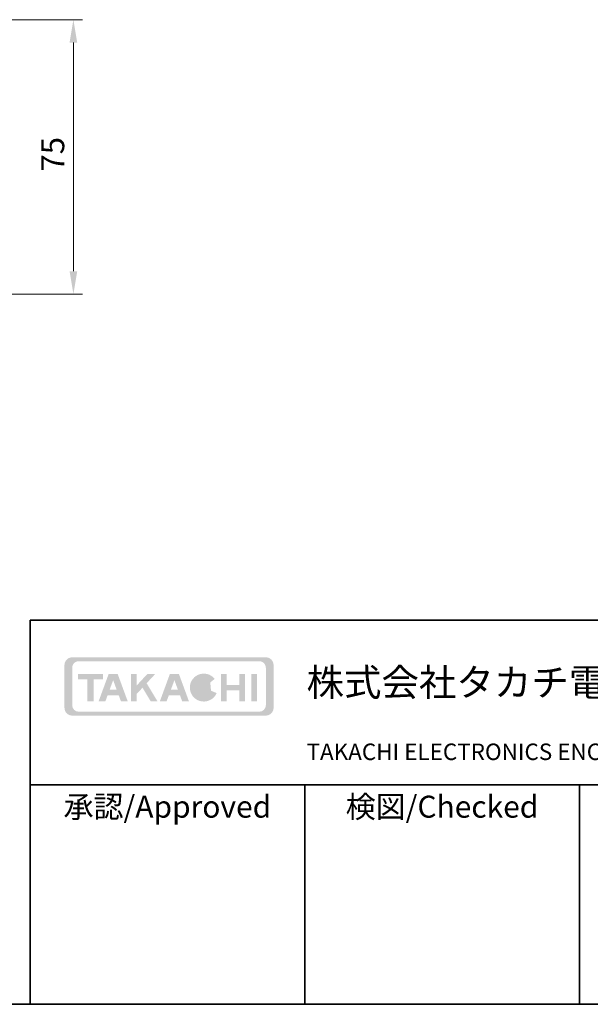
# Model space of a CAD drawing. Units: millimetres. Extents: x 36 to 3976, y 20 to 863.
# Drawn here: x 1651 to 1807, y 20 to 289 of the extents above; entities that cross this region are included whole.
import ezdxf
from ezdxf.enums import TextEntityAlignment as Align

# ---------------------------------------------------------------- set-up
doc = ezdxf.new("R2010")
doc.units = ezdxf.units.MM
doc.header["$LTSCALE"] = 2.5
doc.layers.get('Defpoints').update_dxf_attribs({"lineweight": 25})
for name, color, linetype, lineweight in [('Border (ISO)', 7, 'Continuous', 35), ('Dimension (ISO)', 7, 'Continuous', 18), ('Title (ISO)', 7, 'Continuous', 35)]:
    doc.layers.add(name, color=color, linetype=linetype, lineweight=lineweight)
doc.layers.add('Hatch (ISO)', color=1, linetype='Continuous', lineweight=18, true_color=0xff0000)
doc.styles.add('Note Text (TK)', font='txt')
doc.styles.add('文字スタイル67', font='arial.ttf')
doc.dimstyles.new('Default - Method 1b (TK)', dxfattribs={"dimscale": 2.5, "dimtxt": 2.5, "dimasz": 2.5, "dimexe": 1, "dimexo": 1.5, "dimgap": 1, "dimtad": 1, "dimtoh": 1, "dimrnd": 1e-08, "dimdsep": 46, "dimtxsty": 'Note Text (TK)', "dimcen": 0.09, "dimdle": 5, "dimclrd": 100, "dimclre": 100, "dimclrt": 7, "dimadec": 1, "dimazin": 1, "dimtfac": 1, "dimtmove": 0, "dimatfit": 3, "dimfxl": 0, "dimtolj": 1, "dimlwd": -1, "dimlwe": -1, "dimarcsym": 0})

# ---------------------------------------------------------------- blocks, each defined once
blk = doc.blocks.new('図面枠 tk図枠')
at = {"layer": 'Border (ISO)'}
blk.add_line((14.5, 8), (405.5, 8), dxfattribs=at)
blk = doc.blocks.new('表題欄 tk表題欄')
at = {"layer": 'Hatch (ISO)'}
h = blk.add_hatch(color=256, dxfattribs=at)
edge = h.paths.add_edge_path(flags=0)
edge.add_arc((95.575, 236.299), 0.596, 270, 360)
edge.add_line((96.171, 236.299), (96.171, 239.711))
edge.add_arc((95.575, 239.711), 0.596, 0, 90)
edge.add_line((95.575, 240.307), (79.137, 240.307))
edge.add_arc((79.137, 239.711), 0.596, 90, 180)
edge.add_line((78.541, 239.711), (78.541, 236.299))
edge.add_arc((79.137, 236.299), 0.596, 180, 270)
edge.add_line((79.137, 235.703), (95.575, 235.703))
edge = h.paths.add_edge_path()
edge.add_line((77.839, 239.956), (77.839, 236.054))
edge.add_arc((78.541, 236.054), 0.702, 180, 270)
edge.add_line((78.541, 235.352), (96.171, 235.352))
edge.add_arc((96.171, 236.054), 0.702, 270, 360)
edge.add_line((96.873, 236.054), (96.873, 239.956))
edge.add_arc((96.171, 239.956), 0.702, 0, 90)
edge.add_line((96.171, 240.658), (78.541, 240.658))
edge.add_arc((78.541, 239.956), 0.702, 90, 180)
for points in [[(79.072, 239.148), (79.072, 238.658), (79.921, 238.658), (79.921, 236.658), (80.508, 236.658), (80.508, 238.658), (81.357, 238.658), (81.357, 239.148)], [(85.684, 236.658), (84.943, 237.892), (84.418, 237.325), (84.418, 236.658), (83.896, 236.658), (83.896, 239.148), (84.418, 239.148), (84.418, 238.099), (85.389, 239.148), (86.107, 239.148), (85.319, 238.297), (86.303, 236.658)], [(92.091, 239.148), (92.091, 236.658), (92.61, 236.658), (92.61, 237.658), (93.769, 237.658), (93.769, 236.658), (94.287, 236.658), (94.287, 239.148), (93.769, 239.148), (93.769, 238.148), (92.61, 238.148), (92.61, 239.148)], [(94.842, 239.148), (94.842, 236.658), (95.364, 236.658), (95.364, 239.148)]]:
    blk.add_hatch(color=256, dxfattribs=at).paths.add_polyline_path(points)
h = blk.add_hatch(color=256, dxfattribs=at)
h.paths.add_polyline_path([(82.59, 237.711), (81.952, 237.711), (82.271, 238.579)], flags=0)
h.paths.add_polyline_path([(82.779, 237.197), (81.764, 237.197), (81.566, 236.658), (80.949, 236.658), (81.863, 239.148), (82.679, 239.148), (83.594, 236.658), (82.977, 236.658)])
h = blk.add_hatch(color=256, dxfattribs=at)
h.paths.add_polyline_path([(87.527, 237.711), (88.165, 237.711), (87.846, 238.579)], flags=0)
h.paths.add_polyline_path([(87.14, 236.658), (87.338, 237.197), (88.354, 237.197), (88.551, 236.658), (89.168, 236.658), (88.254, 239.148), (87.438, 239.148), (86.524, 236.658)])
h = blk.add_hatch(color=256, dxfattribs=at)
edge = h.paths.add_edge_path()
edge.add_arc((90.523, 237.903), 1.273, 38.55054, 336.58202)
edge.add_line((91.691, 237.397), (91.173, 237.622))
edge.add_ellipse((90.523, 237.903), major_axis=(0, -0.8), ratio=0.867347, start_angle=124.65102, end_angle=429.41092, ccw=False)
edge.add_line((91.094, 238.358), (91.519, 238.696))
at = {"layer": 'Title (ISO)'}
for p, q in [((74.709, 244.053), (255.709, 244.053)), ((74.709, 209.053), (74.709, 244.053)), ((74.709, 229.053), (230.709, 229.053)), ((99.709, 229.053), (99.709, 209.053)), ((124.709, 229.053), (124.709, 209.053)), ((255.709, 209.053), (74.709, 209.053))]:
    blk.add_line(p, q, dxfattribs=at)
at = {"layer": 'Title (ISO)', "color": 7, "attachment_point": 4, "line_spacing_factor": 1.5, "style": 'Note Text (TK)'}
for s, insert, char_height in [('株式会社タカチ電機工業', (99.873, 238.053), 2.5), ('\\fArial|b0|i0;\\H1.4986;TAKACHI ELECTRONICS ENCLOSURE CO., LTD.', (99.873, 232.053), 1.4986)]:
    blk.add_mtext(s, dxfattribs=dict(at, insert=insert, char_height=char_height))
at = {"layer": 'Title (ISO)', "color": 1, "true_color": 0xff0000, "char_height": 2, "attachment_point": 5, "line_spacing_factor": 1.5, "style": 'Note Text (TK)'}
for s, insert in [('\\fＭＳ Ｐゴシック|b0|i0;\\H2.0000;承認/Approved', (87.209, 227.053)), ('\\fＭＳ Ｐゴシック|b0|i0;\\H2.0000;検図/Checked', (112.209, 227.053))]:
    blk.add_mtext(s, dxfattribs=dict(at, insert=insert))
at = {"layer": 'Title (ISO)', "color": 7}
for tag, p, height, style in [('<品名>_001', (157.538, 235.746), 2.5, 'Note Text (TK)'), ('<Title>_001', (157.485, 230.552), 2, '文字スタイル67'), ('<尺度>_001', (237.996, 222.281), 2.5, 'Note Text (TK)'), ('<総ページ数>_001', (246.793, 213.303), 2.5, 'Note Text (TK)'), ('<ページ_No.>_001', (237.949, 213.303), 2.5, 'Note Text (TK)'), ('作成日_001', (175.611, 211.281), 2.5, 'Note Text (TK)')]:
    blk.add_attdef(tag, p, '', height=height, dxfattribs=dict(at, style=style))
at = {"layer": 'Title (ISO)', "color": 7, "style": 'Note Text (TK)'}
blk.add_attdef('<承認>', text='', height=2.5, dxfattribs=at).set_placement((87.209, 217.053), align=Align.MIDDLE_CENTER)
blk = doc.blocks.new('*D24')
at = {"layer": 'Defpoints', "color": 0, "transparency": 16777216}
for p in [(1620.47, 289.06), (1620.47, 214.06), (1665.58, 214.06)]:
    blk.add_point(p, dxfattribs=at)
at = {"layer": 'Dimension (ISO)', "color": 100, "transparency": 16777216}
for p, q in [((1624.22, 289.06), (1668.08, 289.06)), ((1665.58, 282.81), (1665.58, 220.31)), ((1624.22, 214.06), (1668.08, 214.06))]:
    blk.add_line(p, q, dxfattribs=at)
for points in [[(1664.54, 282.81), (1666.62, 282.81), (1665.58, 289.06)], [(1664.54, 220.31), (1666.62, 220.31), (1665.58, 214.06)]]:
    blk.add_solid(points, dxfattribs=at)
at = {"layer": 'Dimension (ISO)', "color": 7, "transparency": 16777216, "insert": (1659.95, 247.54), "char_height": 6.25, "attachment_point": 4, "rotation": 90, "style": 'Note Text (TK)'}
blk.add_mtext('\\A1;75', dxfattribs=at)

msp = doc.modelspace()

# ---------------------------------------------------------------- block references
at = {"xscale": 3, "yscale": 3, "zscale": 3}
for name, p in [('図面枠 tk図枠', (980.25, -4)), ('表題欄 tk表題欄', (1429.6235, -607.1582))]:
    msp.add_blockref(name, p, dxfattribs=at)

# ---------------------------------------------------------------- dimensions: what is measured, and where the dimension line sits
at = {"layer": 'Dimension (ISO)', "color": 100, "true_color": 0x00ff3f}
dim = msp.add_linear_dim(base=(1665.58, 214.0562), p1=(1620.471, 289.0562), p2=(1620.471, 214.0562), angle=90, dimstyle='Default - Method 1b (TK)', override={"dimtoh": 0, "dimtofl": 0, "dimatfit": 1}, dxfattribs=at)
dim.commit()
dim.dimension.update_dxf_attribs({"geometry": '*D24', "text_midpoint": (1665.58, 251.5562), "dimtype": 160})

doc.saveas('drawing.dxf')
